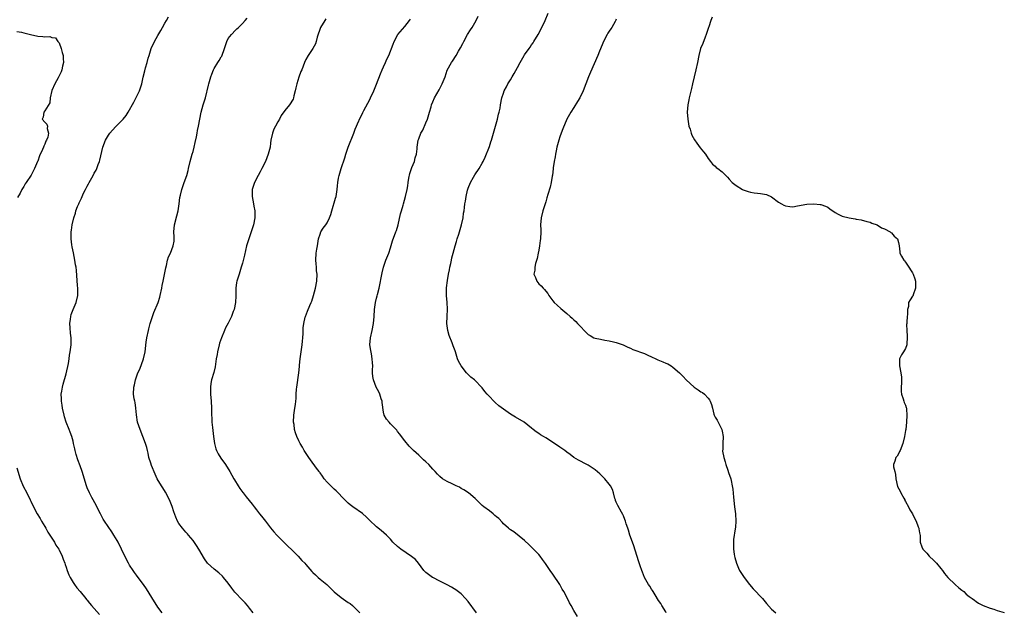
# Model space of a CAD drawing. Units: inches. Extents: x 2658000 to 2661000, y 1557000 to 1560000.
# Drawn here: x 2659554 to 2659833, y 1559665 to 1559833 of the extents above; entities that cross this region are included whole.
import ezdxf

# ---------------------------------------------------------------- set-up
doc = ezdxf.new("R2010")
doc.units = ezdxf.units.IN
doc.header["$MEASUREMENT"] = 0
doc.layers.add('LD26581557_10ft', color=122, linetype='Continuous')

msp = doc.modelspace()

# ---------------------------------------------------------------- linework, layer by layer
at = {"layer": 'LD26581557_10ft'}
for points, elevation in [([(2659594.2, 1559665), (2659593, 1559666.59), (2659592.71, 1559667), (2659592.05, 1559668.05), (2659590.57, 1559670.57), (2659589.8, 1559671.8), (2659588.97, 1559673), (2659587.47, 1559675), (2659587, 1559675.6), (2659586.42, 1559676.42), (2659585.99, 1559677), (2659585, 1559678.45), (2659584.67, 1559679), (2659584.09, 1559680.09), (2659582.76, 1559683), (2659581.73, 1559685), (2659581.47, 1559685.47), (2659580.55, 1559687), (2659579.94, 1559687.94), (2659577.86, 1559691), (2659577.54, 1559691.54), (2659576.72, 1559693), (2659575.74, 1559695), (2659575.51, 1559695.51), (2659574.32, 1559697.68), (2659573.62, 1559699), (2659573, 1559700.41), (2659572.78, 1559701), (2659571.57, 1559705), (2659571, 1559706.69), (2659570.36, 1559708.36), (2659569.86, 1559709.86), (2659569.58, 1559711), (2659569.45, 1559711.45), (2659569.14, 1559713), (2659569, 1559713.61), (2659568.61, 1559715), (2659568.18, 1559716.18), (2659567.86, 1559717), (2659567.04, 1559719), (2659566.55, 1559720.55), (2659566.43, 1559721), (2659565.99, 1559723), (2659565.89, 1559723.89), (2659565.69, 1559725), (2659565.72, 1559725.72), (2659565.65, 1559727), (2659565.8, 1559727.8), (2659565.97, 1559729), (2659566.2, 1559729.8), (2659567, 1559732.77), (2659567.66, 1559735.66), (2659567.9, 1559737), (2659568.01, 1559737.99), (2659568.19, 1559739), (2659568.35, 1559740.35), (2659568.41, 1559741), (2659568.43, 1559741.57), (2659568.42, 1559743), (2659568.23, 1559744.23), (2659568.19, 1559745.81), (2659568.08, 1559747), (2659568.26, 1559748.26), (2659568.33, 1559749), (2659568.44, 1559749.56), (2659569, 1559750.99), (2659569.87, 1559753), (2659570.29, 1559755), (2659570.31, 1559756.31), (2659570.29, 1559757), (2659570.21, 1559757.79), (2659569.93, 1559762.07), (2659569.85, 1559763), (2659569.69, 1559763.69), (2659569.51, 1559765), (2659569.07, 1559767.07), (2659568.76, 1559768.76), (2659568.64, 1559769.36), (2659568.44, 1559771), (2659568.46, 1559772.46), (2659568.41, 1559773), (2659568.5, 1559773.5), (2659568.73, 1559775), (2659569.18, 1559777), (2659569.67, 1559778.33), (2659569.77, 1559779), (2659570.21, 1559780.21), (2659570.58, 1559781), (2659570.75, 1559781.25), (2659571, 1559781.84), (2659571.42, 1559782.58), (2659571.54, 1559783), (2659571.97, 1559783.97), (2659572.49, 1559785), (2659573, 1559786), (2659573.36, 1559786.64), (2659573.54, 1559787), (2659574.67, 1559789), (2659575, 1559789.62), (2659575.5, 1559790.5), (2659575.72, 1559791), (2659576.12, 1559792.12), (2659576.48, 1559793), (2659576.61, 1559793.39), (2659577.39, 1559797), (2659578.15, 1559799), (2659579, 1559800.45), (2659579.41, 1559801), (2659581, 1559802.77), (2659581.13, 1559802.87), (2659583.22, 1559805), (2659584.02, 1559805.98), (2659584.64, 1559807), (2659586.18, 1559809.82), (2659587.78, 1559813), (2659588.12, 1559813.88), (2659588.47, 1559815), (2659588.88, 1559816.88), (2659589.32, 1559818.68), (2659589.5, 1559819.5), (2659589.96, 1559821), (2659590.3, 1559822.3), (2659590.53, 1559823), (2659591.14, 1559825), (2659592.04, 1559827), (2659593, 1559828.69), (2659593.87, 1559830.13), (2659594.37, 1559831), (2659595, 1559832.17), (2659595.51, 1559833), (2659596.02, 1559833.98)], 8000), ([(2659711.95, 1559663.95), (2659711, 1559665.6), (2659710.16, 1559667), (2659709.76, 1559667.76), (2659709, 1559669.39), (2659708.08, 1559671), (2659707.67, 1559671.67), (2659706.97, 1559673), (2659705, 1559675.91), (2659704.23, 1559677), (2659702.93, 1559678.93), (2659702.1, 1559680.1), (2659701.4, 1559681), (2659701, 1559681.46), (2659699.54, 1559683), (2659698.27, 1559684.27), (2659697, 1559685.5), (2659693.96, 1559687.96), (2659693, 1559688.49), (2659692.73, 1559688.73), (2659692.39, 1559689), (2659691, 1559690.24), (2659690.65, 1559690.65), (2659689.67, 1559691.67), (2659689, 1559692.21), (2659688.59, 1559692.59), (2659688.07, 1559693), (2659687, 1559693.89), (2659685.41, 1559695), (2659685, 1559695.41), (2659684.17, 1559696.17), (2659683, 1559697.34), (2659681.08, 1559699), (2659679.81, 1559699.81), (2659679, 1559700.25), (2659678.56, 1559700.56), (2659677.59, 1559701), (2659677.21, 1559701.21), (2659676.5, 1559701.5), (2659675, 1559702.25), (2659673.75, 1559703), (2659673, 1559703.59), (2659672.32, 1559704.32), (2659671.64, 1559705), (2659671, 1559705.75), (2659669.88, 1559707), (2659669, 1559707.81), (2659668.37, 1559708.37), (2659667, 1559709.66), (2659665.49, 1559711), (2659664.25, 1559712.25), (2659663, 1559713.75), (2659662.08, 1559715), (2659661.63, 1559715.63), (2659661, 1559716.41), (2659660.75, 1559716.75), (2659659, 1559718.6), (2659658.57, 1559719), (2659657.86, 1559719.86), (2659657.19, 1559721), (2659657, 1559721.9), (2659656.61, 1559724.61), (2659656.57, 1559725), (2659656.33, 1559725.67), (2659655.92, 1559727), (2659655.66, 1559727.66), (2659654.89, 1559729), (2659654.12, 1559731), (2659653.99, 1559731.99), (2659653.91, 1559733), (2659653.88, 1559733.88), (2659653.95, 1559735), (2659653.84, 1559735.84), (2659653.82, 1559737), (2659653.57, 1559738.43), (2659653.36, 1559739.36), (2659653.13, 1559741), (2659653.28, 1559743), (2659653.77, 1559745), (2659654.2, 1559747), (2659654.38, 1559749), (2659654.47, 1559751), (2659654.71, 1559753), (2659655, 1559754.21), (2659655.17, 1559754.83), (2659655.27, 1559755.27), (2659655.76, 1559757), (2659655.98, 1559758.02), (2659656.45, 1559760.45), (2659656.59, 1559761.41), (2659656.98, 1559763), (2659657.65, 1559765), (2659658.46, 1559767), (2659659, 1559768.49), (2659659.57, 1559770.43), (2659660.49, 1559773), (2659660.64, 1559773.36), (2659661.12, 1559775), (2659661.86, 1559778.14), (2659662.09, 1559779), (2659662.54, 1559780.54), (2659662.65, 1559781), (2659663.22, 1559783), (2659663.69, 1559785), (2659663.92, 1559786.08), (2659664.02, 1559787), (2659664.22, 1559788.22), (2659664.47, 1559789.53), (2659665, 1559791.25), (2659665.76, 1559793), (2659666, 1559794), (2659666.38, 1559795), (2659666.52, 1559796.52), (2659666.55, 1559797), (2659666.83, 1559799), (2659667, 1559799.39), (2659667.61, 1559801), (2659668.11, 1559801.89), (2659669, 1559803.9), (2659669.44, 1559805), (2659670.06, 1559807), (2659670.5, 1559808.5), (2659670.63, 1559809), (2659671, 1559809.93), (2659671.48, 1559811), (2659672.75, 1559813.25), (2659673.66, 1559815), (2659674.44, 1559817), (2659675.09, 1559818.91), (2659676.28, 1559821), (2659676.58, 1559821.42), (2659677.55, 1559823), (2659678.25, 1559824.25), (2659678.81, 1559825.19), (2659679.52, 1559826.48), (2659679.76, 1559827), (2659680.83, 1559829), (2659681.65, 1559830.35), (2659682.1, 1559831), (2659683.31, 1559833), (2659683.86, 1559834.14)], 8040), ([(2659737.15, 1559665), (2659737, 1559665.24), (2659735.94, 1559667), (2659735.6, 1559667.6), (2659735, 1559668.47), (2659734.06, 1559670.06), (2659733.44, 1559671), (2659733.28, 1559671.28), (2659733, 1559671.68), (2659732.5, 1559672.5), (2659732.16, 1559673), (2659731.01, 1559675), (2659730.46, 1559676.46), (2659730.2, 1559677), (2659729.75, 1559678.25), (2659729.4, 1559679.4), (2659728.81, 1559681.19), (2659727.98, 1559683.98), (2659727.56, 1559685), (2659726.84, 1559687), (2659726.43, 1559688.43), (2659726.22, 1559689), (2659725.83, 1559690.17), (2659725.59, 1559691), (2659725.44, 1559691.44), (2659725, 1559692.47), (2659724.85, 1559692.85), (2659724.47, 1559693.53), (2659723.43, 1559695.43), (2659723, 1559696.34), (2659722.8, 1559696.8), (2659722.73, 1559697), (2659722.62, 1559697.38), (2659722.19, 1559699), (2659721.93, 1559699.93), (2659721.39, 1559701), (2659721, 1559701.49), (2659719.72, 1559703), (2659719.38, 1559703.38), (2659719, 1559703.69), (2659718.36, 1559704.36), (2659717, 1559705.53), (2659715.57, 1559706.43), (2659715, 1559706.81), (2659714.61, 1559707), (2659712.29, 1559708.29), (2659711, 1559709.05), (2659709.89, 1559709.89), (2659709, 1559710.51), (2659708.38, 1559711), (2659707.57, 1559711.57), (2659707, 1559711.93), (2659706.37, 1559712.37), (2659703, 1559714.6), (2659702.32, 1559715), (2659701.47, 1559715.47), (2659701, 1559715.84), (2659700.25, 1559716.25), (2659699.41, 1559717), (2659699, 1559717.3), (2659696.92, 1559719), (2659694.44, 1559720.44), (2659693, 1559721.35), (2659691, 1559722.7), (2659689.69, 1559723.69), (2659688.61, 1559724.61), (2659686.65, 1559726.65), (2659686.39, 1559727), (2659685.73, 1559727.73), (2659685, 1559728.73), (2659684.77, 1559729), (2659683, 1559730.82), (2659682.8, 1559731), (2659681.77, 1559731.77), (2659681, 1559732.59), (2659680.77, 1559732.77), (2659680.55, 1559733), (2659679.02, 1559735), (2659678.29, 1559736.29), (2659678.02, 1559737), (2659677.64, 1559738.36), (2659677.41, 1559739), (2659677.28, 1559739.28), (2659676.72, 1559740.72), (2659676.65, 1559741), (2659676.45, 1559741.55), (2659675.58, 1559743.58), (2659675.22, 1559745), (2659674.98, 1559747), (2659675.02, 1559749), (2659675.13, 1559751.13), (2659675, 1559753), (2659674.81, 1559755), (2659674.88, 1559757.12), (2659675.17, 1559759.17), (2659675.44, 1559761), (2659675.75, 1559762.25), (2659675.83, 1559763), (2659676.06, 1559764.06), (2659676.29, 1559765), (2659676.39, 1559765.61), (2659676.74, 1559767), (2659677.27, 1559769), (2659677.72, 1559770.28), (2659677.92, 1559771), (2659678.33, 1559772.33), (2659678.56, 1559773), (2659679.11, 1559775), (2659679.55, 1559777), (2659679.72, 1559778.28), (2659679.86, 1559779), (2659679.96, 1559779.96), (2659680.09, 1559781), (2659680.27, 1559781.73), (2659680.39, 1559783), (2659680.8, 1559784.8), (2659681, 1559785.39), (2659681.65, 1559787), (2659682.53, 1559788.53), (2659682.86, 1559789.14), (2659684.12, 1559791), (2659685, 1559792.54), (2659685.23, 1559793), (2659685.78, 1559794.22), (2659687, 1559797.19), (2659687.46, 1559798.54), (2659687.6, 1559799), (2659688.75, 1559803), (2659689.3, 1559805), (2659689.58, 1559806.42), (2659689.8, 1559807), (2659690.05, 1559808.05), (2659690.21, 1559809), (2659690.59, 1559811), (2659691, 1559812.37), (2659691.21, 1559813), (2659691.87, 1559814.13), (2659692.26, 1559815), (2659693, 1559816.15), (2659693.5, 1559817), (2659694.08, 1559817.92), (2659695, 1559819.6), (2659695.71, 1559821), (2659696.84, 1559823), (2659697, 1559823.24), (2659698.27, 1559825), (2659698.56, 1559825.44), (2659699, 1559826.05), (2659699.39, 1559826.61), (2659699.64, 1559827), (2659700.86, 1559829), (2659701.87, 1559831), (2659702.85, 1559833), (2659703.71, 1559835)], 8050), ([(2659750.14, 1559833.86), (2659749.75, 1559833), (2659749.19, 1559831.19), (2659749.12, 1559831), (2659748.52, 1559829), (2659748.19, 1559828.19), (2659747.52, 1559826.48), (2659746.9, 1559825), (2659746.38, 1559823), (2659746.03, 1559821), (2659745.58, 1559819), (2659745.08, 1559817), (2659744.62, 1559815), (2659744.34, 1559813.66), (2659743.8, 1559811.8), (2659743.62, 1559811), (2659743.54, 1559810.46), (2659743.24, 1559809), (2659743.13, 1559807), (2659743.24, 1559805), (2659743.59, 1559803), (2659743.91, 1559802.09), (2659744.25, 1559801), (2659744.44, 1559800.44), (2659745.13, 1559799.13), (2659745.85, 1559798.15), (2659746.8, 1559796.8), (2659747.69, 1559795.69), (2659748.26, 1559795), (2659749, 1559793.86), (2659749.7, 1559793), (2659750.23, 1559792.23), (2659751, 1559791.63), (2659751.3, 1559791.3), (2659751.82, 1559791), (2659753, 1559790), (2659754.01, 1559789), (2659754.53, 1559788.53), (2659755, 1559787.91), (2659755.84, 1559787), (2659757, 1559786.12), (2659758.79, 1559785), (2659759, 1559784.91), (2659760.41, 1559784.41), (2659761, 1559784.24), (2659762.07, 1559784.07), (2659763, 1559783.95), (2659763.89, 1559783.89), (2659765, 1559783.73), (2659765.56, 1559783.56), (2659767, 1559782.9), (2659769, 1559781.45), (2659769.81, 1559781), (2659770.54, 1559780.54), (2659771, 1559780.35), (2659772.18, 1559780.18), (2659773, 1559780.12), (2659774.36, 1559780.36), (2659777, 1559780.87), (2659779, 1559780.96), (2659780.8, 1559780.8), (2659781, 1559780.76), (2659782.32, 1559780.32), (2659783, 1559779.98), (2659783.54, 1559779.54), (2659785, 1559778.53), (2659785.94, 1559778.06), (2659787, 1559777.46), (2659789, 1559776.98), (2659790.73, 1559776.73), (2659791, 1559776.64), (2659792.42, 1559776.42), (2659793.98, 1559775.98), (2659795, 1559775.72), (2659795.46, 1559775.46), (2659797, 1559775.01), (2659798.15, 1559774.15), (2659799, 1559773.9), (2659800.64, 1559773), (2659800.81, 1559772.81), (2659801, 1559772.7), (2659801.77, 1559771.77), (2659802.76, 1559771), (2659803, 1559769.95), (2659803.17, 1559769), (2659803.34, 1559767.34), (2659803.42, 1559767), (2659803.9, 1559766.1), (2659804.52, 1559765), (2659804.75, 1559764.75), (2659805, 1559764.38), (2659805.58, 1559763.58), (2659807, 1559761.36), (2659807.18, 1559761), (2659807.64, 1559759.64), (2659807.78, 1559759), (2659807.81, 1559758.19), (2659807.82, 1559757), (2659807.17, 1559755.17), (2659807.13, 1559755), (2659807.09, 1559754.91), (2659807, 1559754.75), (2659806.28, 1559753.72), (2659805.88, 1559753), (2659805.83, 1559751.83), (2659805.56, 1559751), (2659805.6, 1559749.6), (2659805.45, 1559749), (2659805.41, 1559747.41), (2659805.32, 1559747), (2659805.29, 1559746.71), (2659805.35, 1559745), (2659805.44, 1559743.44), (2659805.49, 1559743), (2659805.35, 1559741.35), (2659805.39, 1559741), (2659805, 1559739.89), (2659804.44, 1559739), (2659803.9, 1559738.1), (2659803.33, 1559737), (2659803.28, 1559735.28), (2659803.25, 1559735), (2659803.64, 1559733), (2659803.81, 1559731.81), (2659803.87, 1559731), (2659803.81, 1559730.19), (2659803.76, 1559729), (2659803.74, 1559727.74), (2659803.82, 1559727), (2659804.34, 1559725.66), (2659804.51, 1559725), (2659804.64, 1559724.64), (2659805, 1559723.9), (2659805.22, 1559723.22), (2659805.25, 1559723), (2659805.25, 1559722.75), (2659805.39, 1559721), (2659805.28, 1559719), (2659805.05, 1559717), (2659805, 1559716.67), (2659804.68, 1559715), (2659804.24, 1559713), (2659803.48, 1559711), (2659803.31, 1559710.69), (2659803, 1559710.02), (2659802.61, 1559709.39), (2659802.27, 1559709), (2659801.97, 1559707.97), (2659801.63, 1559707), (2659801.6, 1559706.4), (2659801.92, 1559705), (2659802.16, 1559704.16), (2659802.23, 1559703), (2659802.76, 1559700.76), (2659803.43, 1559699.43), (2659803.69, 1559699), (2659804.5, 1559697.5), (2659804.76, 1559697), (2659804.83, 1559696.83), (2659805, 1559696.56), (2659805.82, 1559695), (2659806.19, 1559694.19), (2659807.01, 1559693), (2659807.63, 1559691.63), (2659807.98, 1559691), (2659808.62, 1559689.38), (2659808.74, 1559689), (2659808.76, 1559688.76), (2659809, 1559687.63), (2659809.12, 1559686.88), (2659809.19, 1559685), (2659809.64, 1559683.64), (2659809.91, 1559683), (2659811, 1559681.9), (2659811.72, 1559681), (2659813, 1559679.77), (2659813.74, 1559679), (2659815, 1559677.57), (2659815.48, 1559677), (2659816.09, 1559676.09), (2659817.03, 1559675), (2659819.1, 1559673), (2659820.09, 1559672.09), (2659821, 1559671.41), (2659821.21, 1559671.21), (2659821.48, 1559671), (2659822.23, 1559670.23), (2659823, 1559669.62), (2659823.91, 1559669), (2659824.51, 1559668.51), (2659825, 1559668.17), (2659825.73, 1559667.73), (2659827.04, 1559667.04), (2659829, 1559666.29), (2659829.99, 1559666.01), (2659831, 1559665.63), (2659833, 1559665.04)], 8070), ([(2659620.01, 1559665), (2659619, 1559666.27), (2659618.48, 1559667), (2659617.79, 1559667.79), (2659617, 1559668.57), (2659614.86, 1559670.86), (2659613.99, 1559671.99), (2659613, 1559673.33), (2659611.65, 1559675), (2659611.35, 1559675.35), (2659610.3, 1559676.3), (2659609, 1559677.31), (2659607.08, 1559679.08), (2659606.26, 1559680.26), (2659604.65, 1559683), (2659604.02, 1559684.02), (2659603, 1559685.43), (2659601.74, 1559687), (2659601.4, 1559687.4), (2659601, 1559687.83), (2659599.99, 1559689), (2659599, 1559690.34), (2659598.59, 1559691), (2659598.08, 1559692.08), (2659597.56, 1559693.56), (2659597.08, 1559695.08), (2659596.36, 1559697), (2659595.2, 1559699.2), (2659594.42, 1559700.42), (2659594.01, 1559701), (2659592.83, 1559703), (2659592.24, 1559704.24), (2659591.22, 1559706.78), (2659591, 1559707.39), (2659590.51, 1559709), (2659590.25, 1559710.25), (2659590.04, 1559711), (2659589.85, 1559711.85), (2659589.53, 1559713), (2659588.78, 1559715), (2659587.96, 1559717), (2659587.29, 1559719), (2659586.92, 1559721.08), (2659586.75, 1559723), (2659586.58, 1559724.58), (2659586.47, 1559725), (2659586.32, 1559725.68), (2659586.15, 1559727), (2659586.18, 1559729), (2659586.38, 1559729.62), (2659586.65, 1559731), (2659587, 1559731.92), (2659587.38, 1559733), (2659587.89, 1559734.11), (2659588.94, 1559737), (2659589.38, 1559739), (2659589.75, 1559741.75), (2659589.94, 1559743), (2659590.35, 1559745), (2659590.47, 1559745.53), (2659590.86, 1559747), (2659591.46, 1559749), (2659591.86, 1559750.14), (2659593.1, 1559753), (2659593.55, 1559754.45), (2659593.69, 1559755), (2659594.11, 1559757), (2659594.25, 1559757.75), (2659594.52, 1559759), (2659594.93, 1559760.93), (2659595.24, 1559762.76), (2659595.43, 1559763.43), (2659595.76, 1559765), (2659596.07, 1559765.93), (2659596.56, 1559767), (2659597.4, 1559769), (2659597.62, 1559770.38), (2659597.65, 1559771), (2659597.6, 1559771.6), (2659597.57, 1559773), (2659597.72, 1559775), (2659598.41, 1559777.59), (2659598.8, 1559779), (2659599.1, 1559781), (2659599.27, 1559782.73), (2659599.44, 1559783.44), (2659599.78, 1559785), (2659600.09, 1559785.91), (2659600.5, 1559787), (2659601.22, 1559789), (2659601.57, 1559790.43), (2659601.74, 1559791), (2659602.19, 1559793), (2659602.77, 1559795), (2659603, 1559795.76), (2659603.34, 1559797), (2659603.61, 1559798.39), (2659603.99, 1559799.99), (2659604.13, 1559801), (2659604.27, 1559801.73), (2659604.55, 1559803), (2659605.34, 1559807), (2659605.9, 1559809), (2659606.49, 1559811), (2659607.42, 1559814.58), (2659607.49, 1559815), (2659607.67, 1559815.67), (2659608.04, 1559817), (2659608.3, 1559817.7), (2659608.83, 1559819), (2659609, 1559819.3), (2659610.04, 1559821), (2659610.43, 1559821.57), (2659611, 1559822.68), (2659611.13, 1559822.87), (2659611.91, 1559825), (2659612.18, 1559825.82), (2659612.58, 1559827), (2659613, 1559827.81), (2659613.88, 1559829), (2659615, 1559830.2), (2659615.4, 1559830.6), (2659615.86, 1559831), (2659617, 1559832.1), (2659617.8, 1559833), (2659618.35, 1559833.65)], 8010), ([(2659640.61, 1559833.39), (2659640.34, 1559833), (2659639.11, 1559831), (2659638.2, 1559828.2), (2659637.91, 1559827), (2659637.67, 1559826.33), (2659636.96, 1559825.04), (2659635.62, 1559823), (2659635, 1559821.89), (2659634.56, 1559821), (2659633.8, 1559819), (2659633.55, 1559818.45), (2659633, 1559816.85), (2659632.41, 1559815), (2659632.15, 1559813.85), (2659631.97, 1559813), (2659631.59, 1559811.59), (2659631.48, 1559811), (2659631.35, 1559810.65), (2659630.31, 1559809), (2659629, 1559807.47), (2659627.99, 1559806.01), (2659627.47, 1559805), (2659627, 1559804.18), (2659626.37, 1559803), (2659625.91, 1559802.09), (2659625.51, 1559801), (2659625.09, 1559799), (2659625, 1559798.21), (2659624.82, 1559797), (2659624.33, 1559795), (2659623.96, 1559794.04), (2659623.53, 1559793), (2659622.53, 1559791), (2659622, 1559790), (2659621.45, 1559789), (2659620.42, 1559787), (2659619.78, 1559785), (2659619.74, 1559783.74), (2659619.74, 1559783), (2659619.96, 1559782.04), (2659620.15, 1559781), (2659620.25, 1559780.25), (2659620.5, 1559779), (2659620.49, 1559777.51), (2659620.47, 1559777), (2659620.1, 1559775), (2659619.83, 1559774.17), (2659619.5, 1559773), (2659618.78, 1559771), (2659618.34, 1559769.66), (2659618.16, 1559769), (2659617.58, 1559766.42), (2659617, 1559764.16), (2659616.66, 1559763), (2659616.31, 1559761.69), (2659616.06, 1559761), (2659615.59, 1559759.59), (2659615.42, 1559759), (2659615.35, 1559758.65), (2659615.11, 1559757), (2659615.13, 1559755.13), (2659615.09, 1559754.91), (2659615.01, 1559753), (2659614.63, 1559751), (2659614.38, 1559750.38), (2659613.93, 1559749), (2659613, 1559747.09), (2659612.22, 1559745.78), (2659611.92, 1559745), (2659611.06, 1559743), (2659610.53, 1559741.47), (2659610.39, 1559741), (2659609.9, 1559739), (2659609.79, 1559738.21), (2659609.57, 1559737), (2659609.23, 1559734.77), (2659608.85, 1559733.15), (2659608.23, 1559731), (2659608.04, 1559729.96), (2659607.9, 1559729), (2659607.96, 1559727.96), (2659607.97, 1559727), (2659608.14, 1559725), (2659608.22, 1559723), (2659608.25, 1559721), (2659608.31, 1559720.31), (2659608.37, 1559719), (2659608.5, 1559717.5), (2659608.63, 1559716.63), (2659608.79, 1559715), (2659609.06, 1559713), (2659609.47, 1559711.47), (2659609.62, 1559711), (2659610.08, 1559710.08), (2659610.83, 1559708.83), (2659612.2, 1559707), (2659613.43, 1559705), (2659613.98, 1559703.98), (2659614.56, 1559703), (2659614.71, 1559702.71), (2659615.81, 1559701), (2659616.24, 1559700.24), (2659617.11, 1559699.11), (2659617.21, 1559699), (2659618.1, 1559697.9), (2659619.78, 1559695.78), (2659620.33, 1559695), (2659621, 1559694.18), (2659621.88, 1559693), (2659622.39, 1559692.39), (2659623.52, 1559691), (2659625, 1559689.09), (2659625.93, 1559687.93), (2659626.75, 1559687), (2659628.7, 1559685), (2659629, 1559684.73), (2659629.86, 1559683.86), (2659631, 1559682.79), (2659632.77, 1559681), (2659633.84, 1559679.84), (2659634.7, 1559679), (2659635, 1559678.68), (2659636.71, 1559676.71), (2659637, 1559676.43), (2659637.7, 1559675.7), (2659638.48, 1559675), (2659639, 1559674.55), (2659640.93, 1559673), (2659641.97, 1559671.97), (2659643, 1559670.92), (2659645, 1559669.28), (2659647, 1559667.91), (2659647.56, 1559667.56), (2659648.25, 1559667), (2659650.24, 1559665)], 8020), ([(2659683.38, 1559665), (2659681, 1559668.13), (2659680.27, 1559669), (2659679, 1559670.32), (2659678.64, 1559670.64), (2659677.49, 1559671.49), (2659677, 1559671.73), (2659676.24, 1559672.24), (2659675, 1559672.9), (2659674.84, 1559673), (2659673, 1559673.96), (2659671, 1559674.94), (2659670.9, 1559675), (2659669.79, 1559675.79), (2659669, 1559676.44), (2659668.71, 1559676.71), (2659668.46, 1559677), (2659666.9, 1559679), (2659666.09, 1559680.09), (2659664.94, 1559680.94), (2659661.89, 1559683), (2659661.42, 1559683.42), (2659661, 1559683.76), (2659659.68, 1559685), (2659659, 1559685.81), (2659657.84, 1559687), (2659656.35, 1559688.35), (2659655, 1559689.39), (2659653, 1559691.27), (2659652.13, 1559692.13), (2659651, 1559693.1), (2659648.33, 1559695), (2659647.59, 1559695.59), (2659647, 1559696.08), (2659646.03, 1559697), (2659643.56, 1559699.56), (2659643, 1559700.05), (2659642.54, 1559700.54), (2659642.03, 1559701), (2659641, 1559702.04), (2659640.16, 1559703), (2659639.71, 1559703.71), (2659639, 1559704.63), (2659638.85, 1559704.85), (2659638.72, 1559705), (2659637.97, 1559706.03), (2659636.34, 1559708.34), (2659635.79, 1559709), (2659634.48, 1559711), (2659633.99, 1559711.99), (2659633.35, 1559713), (2659633, 1559713.71), (2659632.42, 1559715), (2659632.02, 1559716.02), (2659631.8, 1559717), (2659631.63, 1559718.37), (2659631.51, 1559719), (2659631.58, 1559721), (2659631.89, 1559723), (2659632, 1559724), (2659632.15, 1559725), (2659632.25, 1559725.76), (2659632.28, 1559727), (2659632.35, 1559728.35), (2659632.42, 1559729), (2659632.98, 1559733.02), (2659633.17, 1559734.83), (2659633.18, 1559735.18), (2659633.38, 1559737), (2659633.9, 1559741), (2659633.99, 1559742.01), (2659634.11, 1559743), (2659634.2, 1559744.2), (2659634.25, 1559745.75), (2659634.38, 1559747), (2659634.82, 1559748.82), (2659634.84, 1559749), (2659635.49, 1559750.51), (2659636.12, 1559752.12), (2659636.49, 1559753), (2659636.63, 1559753.37), (2659637.12, 1559755), (2659637.69, 1559757), (2659638.1, 1559759), (2659638.16, 1559761), (2659638.04, 1559761.96), (2659637.97, 1559763), (2659637.93, 1559763.93), (2659637.78, 1559765), (2659637.95, 1559767), (2659638.06, 1559768.06), (2659638.26, 1559769), (2659638.57, 1559771), (2659639, 1559772.36), (2659639.27, 1559773), (2659639.93, 1559774.07), (2659640.65, 1559775), (2659641, 1559775.59), (2659641.72, 1559777), (2659642.08, 1559777.92), (2659642.32, 1559779), (2659643.39, 1559782.61), (2659643.53, 1559783), (2659643.83, 1559785), (2659643.95, 1559786.05), (2659644, 1559787), (2659644.22, 1559788.22), (2659644.38, 1559789), (2659645.02, 1559791.02), (2659646.04, 1559793.96), (2659646.3, 1559795), (2659646.96, 1559797), (2659648.57, 1559801), (2659649, 1559802.1), (2659649.37, 1559803), (2659649.66, 1559803.66), (2659650.44, 1559805.56), (2659651, 1559806.59), (2659651.13, 1559806.87), (2659651.44, 1559807.44), (2659652.51, 1559809.49), (2659653, 1559810.33), (2659653.35, 1559811), (2659654.25, 1559813), (2659655, 1559814.88), (2659656.14, 1559817.86), (2659656.66, 1559819), (2659657, 1559819.8), (2659657.57, 1559821), (2659657.97, 1559822.03), (2659658.48, 1559823), (2659659, 1559824.3), (2659659.29, 1559825), (2659659.78, 1559826.22), (2659660.06, 1559827), (2659661.06, 1559829), (2659663, 1559831.28), (2659664.4, 1559833), (2659664.63, 1559833.37)], 8030), ([(2659723, 1559833.3), (2659722.91, 1559833.09), (2659722.64, 1559832.64), (2659721.71, 1559831), (2659721.43, 1559830.57), (2659721, 1559829.97), (2659720.63, 1559829.37), (2659720.38, 1559829), (2659719.36, 1559827), (2659719, 1559826.06), (2659718.26, 1559824.26), (2659717.78, 1559823), (2659715.69, 1559818.31), (2659715.16, 1559817), (2659713.63, 1559813), (2659712.66, 1559811), (2659712.01, 1559809.99), (2659711, 1559808.27), (2659710.14, 1559807), (2659708.96, 1559805), (2659707.8, 1559802.2), (2659707.4, 1559801), (2659707, 1559799.93), (2659706.69, 1559799), (2659706.34, 1559797.66), (2659706.17, 1559797), (2659705.96, 1559795.96), (2659705.78, 1559795), (2659705.68, 1559794.32), (2659705.42, 1559793), (2659705.13, 1559791.13), (2659705.11, 1559790.89), (2659704.89, 1559789.11), (2659704.84, 1559788.84), (2659704.55, 1559787), (2659704.28, 1559785.72), (2659703.59, 1559783.59), (2659703.34, 1559782.66), (2659703, 1559781.54), (2659702.14, 1559779), (2659701.67, 1559777), (2659701.54, 1559775), (2659701.56, 1559773.56), (2659701.58, 1559773), (2659701.5, 1559771), (2659701.42, 1559770.58), (2659701.22, 1559769), (2659701, 1559767.8), (2659700.82, 1559767), (2659700.55, 1559765.45), (2659700.08, 1559764.08), (2659699.9, 1559763), (2659699.86, 1559762.14), (2659699.65, 1559761), (2659700.06, 1559760.06), (2659700.43, 1559759), (2659701, 1559758.29), (2659701.72, 1559757.72), (2659702.27, 1559757), (2659702.67, 1559756.67), (2659703, 1559756.16), (2659703.55, 1559755.55), (2659703.89, 1559755), (2659705, 1559753.45), (2659705.38, 1559753), (2659706.21, 1559752.21), (2659707.27, 1559751.27), (2659709, 1559749.85), (2659709.91, 1559749), (2659710.52, 1559748.52), (2659711, 1559748.03), (2659711.55, 1559747.55), (2659712.02, 1559747), (2659713, 1559745.95), (2659713.87, 1559745), (2659714.47, 1559744.47), (2659715, 1559743.94), (2659715.57, 1559743.57), (2659716.6, 1559743), (2659717, 1559742.85), (2659718.56, 1559742.56), (2659719.7, 1559742.3), (2659721, 1559742.11), (2659722.17, 1559741.83), (2659723, 1559741.66), (2659724.98, 1559740.98), (2659726.29, 1559740.29), (2659727, 1559740.01), (2659727.68, 1559739.68), (2659731, 1559738.47), (2659731.94, 1559738.06), (2659733, 1559737.57), (2659734.2, 1559737), (2659734.73, 1559736.73), (2659736.17, 1559736.17), (2659737, 1559735.8), (2659737.57, 1559735.57), (2659738.54, 1559735), (2659739, 1559734.67), (2659740.88, 1559733), (2659741.95, 1559731.95), (2659742.84, 1559731), (2659745.07, 1559729), (2659746.25, 1559728.25), (2659747, 1559727.68), (2659747.45, 1559727.45), (2659748, 1559727), (2659749, 1559725.82), (2659749.4, 1559725.4), (2659749.62, 1559725), (2659750, 1559724), (2659750.23, 1559723), (2659750.65, 1559721.35), (2659750.77, 1559721), (2659751, 1559720.49), (2659751.61, 1559719.61), (2659751.87, 1559719), (2659752.88, 1559717), (2659753, 1559716.45), (2659753.26, 1559715), (2659753.16, 1559713), (2659753.16, 1559711.15), (2659753.14, 1559711), (2659753.15, 1559710.85), (2659753.47, 1559709), (2659753.82, 1559707.82), (2659754.03, 1559707), (2659754.62, 1559705.38), (2659754.79, 1559704.79), (2659755.44, 1559703), (2659755.53, 1559702.47), (2659755.86, 1559701), (2659756.01, 1559700.01), (2659756.22, 1559697.78), (2659756.55, 1559695), (2659756.81, 1559693), (2659756.92, 1559691), (2659756.77, 1559689.23), (2659756.74, 1559688.74), (2659756.23, 1559685.77), (2659756.18, 1559685), (2659756.18, 1559683), (2659756.45, 1559681.55), (2659756.52, 1559681), (2659756.61, 1559680.61), (2659757.08, 1559679.08), (2659757.62, 1559677.62), (2659757.93, 1559677), (2659759.21, 1559675), (2659760.77, 1559673), (2659761.8, 1559671.8), (2659764.43, 1559669), (2659765.57, 1559667.57), (2659767, 1559666.02), (2659768.26, 1559665)], 8060), ([(2659553, 1559829.84), (2659554.36, 1559829.64), (2659555, 1559829.5), (2659556.95, 1559828.95), (2659559, 1559828.51), (2659560.42, 1559828.42), (2659561, 1559828.34), (2659562.38, 1559828.38), (2659563, 1559828.16), (2659564.04, 1559828.04), (2659564.7, 1559827), (2659565, 1559826.59), (2659565.64, 1559825), (2659565.92, 1559823.92), (2659566.2, 1559823), (2659566.2, 1559822.2), (2659566.28, 1559821), (2659566.03, 1559820.03), (2659565.79, 1559819), (2659565.59, 1559818.41), (2659564.73, 1559816.73), (2659563.78, 1559815), (2659562.93, 1559813.07), (2659562.51, 1559811), (2659562.35, 1559809.65), (2659561, 1559807.38), (2659560.65, 1559807), (2659560.47, 1559805.53), (2659560.24, 1559805), (2659561, 1559804.08), (2659561.57, 1559803.57), (2659561.72, 1559803), (2659561.63, 1559802.37), (2659562.05, 1559801), (2659561.82, 1559799.82), (2659561.49, 1559799), (2659561.29, 1559798.71), (2659561, 1559797.91), (2659560.65, 1559797.35), (2659560.58, 1559797), (2659560.35, 1559796.35), (2659559.47, 1559794.53), (2659559, 1559793.1), (2659558.92, 1559792.92), (2659558.02, 1559791), (2659557.06, 1559789.06), (2659555.73, 1559787), (2659555.41, 1559786.59), (2659555, 1559785.84), (2659554.65, 1559785.35), (2659554.49, 1559785), (2659553.95, 1559783.95), (2659553.26, 1559782.74)], 7990), ([(2659553, 1559706.04), (2659553.99, 1559703), (2659554.87, 1559700.87), (2659555.87, 1559699), (2659556.86, 1559697), (2659557, 1559696.66), (2659557.77, 1559695), (2659558.83, 1559693), (2659559.68, 1559691.68), (2659560, 1559691), (2659561, 1559689.43), (2659561.22, 1559689), (2659561.87, 1559687.87), (2659563, 1559686.13), (2659563.7, 1559685), (2659564.14, 1559684.14), (2659564.91, 1559683), (2659565, 1559682.84), (2659565.86, 1559681), (2659566.15, 1559680.15), (2659566.61, 1559679), (2659566.7, 1559678.7), (2659567, 1559677.88), (2659567.3, 1559677), (2659567.75, 1559675.75), (2659568.12, 1559675), (2659569, 1559673.52), (2659569.35, 1559673), (2659570.06, 1559672.06), (2659570.99, 1559671), (2659572.64, 1559669), (2659572.78, 1559668.78), (2659573, 1559668.52), (2659573.66, 1559667.66), (2659574.22, 1559667), (2659576.47, 1559664.47)], 7990)]:
    msp.add_lwpolyline(points, dxfattribs=dict(at, elevation=elevation))

doc.saveas('drawing.dxf')
